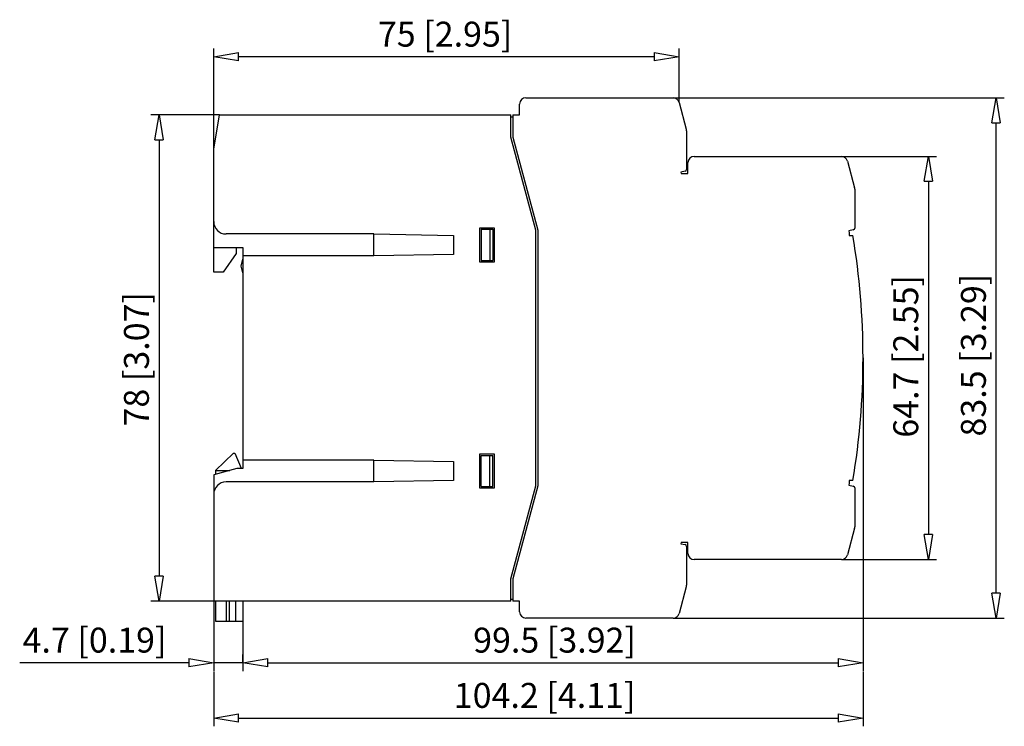
# Model space of a CAD drawing. Extents: x 186 to 306, y 382 to 428.
# Drawn here: x 243 to 306, y 382 to 428 of the extents above; entities that cross this region are included whole.
import ezdxf

# ---------------------------------------------------------------- set-up
doc = ezdxf.new("R2010")
doc.units = 0
doc.header["$LTSCALE"] = 0.25
doc.layers.add('050', color=1, linetype='CONTINUOUS')
doc.layers.add('BEM', color=3, linetype='CONTINUOUS')
doc.styles.get("Standard").update_dxf_attribs({"font": 'isocp.shx', "oblique": 15})

msp = doc.modelspace()

# ---------------------------------------------------------------- linework, layer by layer
at = {"layer": '050', "color": 7, "true_color": 0xffffff}
for p, q in [((275.382, 422.568), (284.835, 422.568)), ((285.221, 422.271), (285.68, 420.559)), ((274.982, 421.468), (274.982, 422.168)), ((255.342, 419.268), (255.71, 421.468)), ((255.71, 421.468), (274.422, 421.468)), ((274.422, 420.052), (274.422, 421.468)), ((274.422, 421.348), (274.542, 421.348)), ((274.542, 421.468), (274.982, 421.468)), ((274.542, 421.468), (274.542, 420.052)), ((285.694, 420.455), (285.694, 417.968)), ((276.022, 414.08), (274.422, 420.052)), ((274.542, 420.052), (276.142, 414.08)), ((255.342, 411.368), (255.342, 419.268)), ((285.782, 417.708), (285.782, 418.408)), ((286.182, 418.808), (295.635, 418.808)), ((296.021, 418.511), (296.48, 416.799)), ((285.595, 417.85), (285.325, 417.803)), ((285.325, 417.803), (285.348, 417.708)), ((285.348, 417.708), (285.782, 417.708)), ((296.494, 416.695), (296.494, 414.208)), ((272.422, 414.228), (273.342, 414.228)), ((272.422, 412.028), (272.422, 414.228)), ((272.506, 414.128), (273.262, 414.128)), ((272.506, 414.128), (272.506, 412.128)), ((273.062, 414.128), (273.062, 412.128)), ((273.262, 414.128), (273.262, 412.128)), ((273.342, 414.228), (273.342, 412.028)), ((276.022, 397.656), (276.022, 414.08)), ((276.142, 414.08), (276.142, 397.656)), ((296.395, 414.09), (296.104, 414.039)), ((296.104, 414.039), (296.137, 413.902)), ((265.622, 413.828), (256.142, 413.828)), ((265.622, 412.428), (265.622, 413.828)), ((265.622, 413.828), (270.742, 413.738)), ((270.742, 413.738), (270.742, 412.518)), ((296.137, 413.902), (296.137, 413.726)), ((296.137, 413.726), (296.375, 413.726)), ((255.342, 412.968), (257.222, 412.968)), ((256.782, 412.968), (256.782, 412.568)), ((257.222, 412.968), (257.222, 398.768)), ((256.782, 412.568), (255.942, 411.368)), ((257.102, 411.768), (257.222, 412.208)), ((265.622, 412.428), (257.222, 412.428)), ((270.742, 412.518), (265.622, 412.428)), ((272.506, 412.128), (273.262, 412.128)), ((257.222, 411.328), (257.102, 411.768)), ((273.342, 412.028), (272.422, 412.028)), ((255.942, 411.368), (255.342, 411.368)), ((255.462, 398.648), (256.622, 399.768)), ((256.622, 399.768), (256.702, 399.768)), ((256.702, 399.768), (257.102, 398.792)), ((272.422, 397.508), (272.422, 399.708)), ((272.422, 399.708), (273.342, 399.708)), ((272.506, 399.608), (273.262, 399.608)), ((272.506, 397.608), (272.506, 399.608)), ((273.062, 397.608), (273.062, 399.608)), ((273.262, 397.608), (273.262, 399.608)), ((273.342, 399.708), (273.342, 397.508)), ((265.622, 399.308), (257.222, 399.308)), ((265.622, 397.908), (265.622, 399.308)), ((265.622, 399.308), (270.742, 399.218)), ((270.742, 399.218), (270.742, 397.998)), ((256.822, 398.768), (255.342, 398.371)), ((255.342, 398.371), (255.342, 390.268)), ((255.462, 398.648), (255.462, 398.403)), ((255.462, 398.648), (256.374, 398.648)), ((256.142, 398.648), (256.142, 398.586)), ((256.342, 398.648), (256.342, 398.639)), ((257.222, 398.768), (256.822, 398.768)), ((257.102, 398.792), (257.222, 398.792)), ((265.622, 397.908), (256.142, 397.908)), ((270.742, 397.998), (265.622, 397.908)), ((272.506, 397.608), (273.262, 397.608)), ((274.422, 391.684), (276.022, 397.656)), ((276.142, 397.656), (274.542, 391.684)), ((296.137, 397.833), (296.104, 397.697)), ((296.104, 397.697), (296.395, 397.645)), ((296.137, 398.009), (296.137, 397.833)), ((296.375, 398.009), (296.137, 398.009)), ((273.342, 397.508), (272.422, 397.508)), ((296.494, 397.527), (296.494, 395.04)), ((296.48, 394.937), (296.021, 393.224)), ((285.348, 394.028), (285.325, 393.933)), ((285.325, 393.933), (285.595, 393.885)), ((285.782, 394.028), (285.348, 394.028)), ((285.694, 393.767), (285.694, 391.28)), ((285.782, 393.328), (285.782, 394.028)), ((295.635, 392.928), (286.182, 392.928)), ((274.422, 390.268), (274.422, 391.684)), ((274.542, 391.684), (274.542, 390.268)), ((285.68, 391.177), (285.221, 389.464)), ((274.422, 390.268), (255.342, 390.268)), ((255.462, 390.268), (255.462, 388.968)), ((256.142, 390.268), (256.142, 388.968)), ((256.342, 390.268), (256.342, 388.968)), ((256.742, 390.268), (256.742, 388.968)), ((257.222, 390.268), (257.222, 388.968)), ((274.422, 390.388), (274.542, 390.388)), ((274.982, 390.268), (274.542, 390.268)), ((274.982, 389.568), (274.982, 390.268)), ((255.462, 388.968), (257.222, 388.968)), ((284.835, 389.168), (275.382, 389.168))]:
    msp.add_line(p, q, dxfattribs=at)
for centre, radius, start, end in [((275.382, 422.168), 0.4, 90, 180), ((284.835, 422.168), 0.4, 15, 90), ((285.294, 420.455), 0.4, 360, 15), ((286.182, 418.408), 0.4, 90, 180), ((295.635, 418.408), 0.4, 15, 90), ((285.574, 417.968), 0.12, 280, 360), ((296.094, 416.695), 0.4, 360, 15), ((256.142, 414.628), 0.8, 180, 270), ((296.374, 414.208), 0.12, 280, 360), ((248.922, 405.868), 48.1, 350.5968, 9.4032), ((256.142, 397.108), 0.8, 90, 180), ((296.374, 397.527), 0.12, 0, 80), ((296.094, 395.04), 0.4, 345, 360), ((285.574, 393.767), 0.12, 0, 80), ((286.182, 393.328), 0.4, 180, 270), ((295.635, 393.328), 0.4, 270, 345), ((285.294, 391.28), 0.4, 345, 0), ((275.382, 389.568), 0.4, 180, 270), ((284.835, 389.568), 0.4, 270, 345)]:
    msp.add_arc(centre, radius, start, end, dxfattribs=at)
at = {"layer": 'BEM', "color": 7, "true_color": 0xffffff}
for p, q in [((255.342, 419.268), (255.342, 425.735)), ((285.221, 422.271), (285.221, 425.735)), ((283.621, 425.203), (256.942, 425.203)), ((284.835, 422.568), (306.091, 422.568)), ((255.71, 421.468), (251.303, 421.468)), ((305.559, 390.768), (305.559, 420.968)), ((251.835, 419.868), (251.835, 391.868)), ((295.635, 418.808), (301.748, 418.808)), ((301.216, 417.208), (301.216, 394.528)), ((297.022, 405.868), (297.022, 385.773)), ((295.635, 392.928), (301.748, 392.928)), ((255.342, 390.268), (251.303, 390.268)), ((255.342, 390.268), (255.342, 385.773)), ((257.222, 388.968), (257.222, 385.773)), ((284.835, 389.168), (306.091, 389.168)), ((257.222, 386.305), (257.222, 386.837)), ((253.742, 386.305), (242.889, 386.305)), ((257.222, 386.305), (255.342, 386.305)), ((258.822, 386.305), (260.422, 386.305)), ((258.822, 386.305), (295.422, 386.305)), ((255.342, 385.73), (255.342, 382.225)), ((297.022, 385.73), (297.022, 382.225)), ((256.942, 382.757), (295.422, 382.757))]:
    msp.add_line(p, q, dxfattribs=at)
at = {"layer": 'BEM', "color": 7, "lineweight": -2, "true_color": 0xffffff}
for p, q in [((255.342, 425.203), (256.942, 425.47)), ((256.942, 424.936), (256.942, 425.47)), ((283.621, 425.47), (285.221, 425.203)), ((283.621, 425.47), (283.621, 424.936)), ((256.942, 424.936), (255.342, 425.203)), ((285.221, 425.203), (283.621, 424.936)), ((305.292, 420.968), (305.559, 422.568)), ((305.559, 422.568), (305.826, 420.968)), ((251.568, 419.868), (251.835, 421.468)), ((251.835, 421.468), (252.101, 419.868)), ((305.292, 420.968), (305.826, 420.968)), ((251.568, 419.868), (252.101, 419.868)), ((300.949, 417.208), (301.216, 418.808)), ((301.216, 418.808), (301.482, 417.208)), ((300.949, 417.208), (301.482, 417.208)), ((301.216, 392.928), (300.949, 394.528)), ((301.482, 394.528), (300.949, 394.528)), ((301.482, 394.528), (301.216, 392.928)), ((251.835, 390.268), (251.568, 391.868)), ((252.101, 391.868), (251.568, 391.868)), ((252.101, 391.868), (251.835, 390.268)), ((305.559, 389.168), (305.292, 390.768)), ((305.826, 390.768), (305.292, 390.768)), ((305.826, 390.768), (305.559, 389.168)), ((253.742, 386.572), (255.342, 386.305)), ((253.742, 386.572), (253.742, 386.039)), ((255.342, 386.305), (253.742, 386.039)), ((257.222, 386.305), (258.822, 386.572)), ((257.222, 386.305), (258.822, 386.572)), ((258.822, 386.039), (257.222, 386.305)), ((258.822, 386.039), (257.222, 386.305)), ((258.822, 386.039), (258.822, 386.572)), ((258.822, 386.039), (258.822, 386.572)), ((295.422, 386.572), (297.022, 386.305)), ((295.422, 386.572), (295.422, 386.039)), ((297.022, 386.305), (295.422, 386.039)), ((255.342, 382.757), (256.942, 383.023)), ((256.942, 382.49), (256.942, 383.023)), ((295.422, 383.023), (297.022, 382.757)), ((295.422, 383.023), (295.422, 382.49)), ((256.942, 382.49), (255.342, 382.757)), ((297.022, 382.757), (295.422, 382.49))]:
    msp.add_line(p, q, dxfattribs=at)

# ---------------------------------------------------------------- texts
at = {"layer": 'BEM', "color": 7, "true_color": 0xffffff, "oblique": 15}
for s, p in [('75 [2.95]', (265.883, 425.855)), ('4.7 [0.19]', (243.074, 386.958)), ('99.5 [3.92]', (271.997, 386.957)), ('104.2 [4.11]', (270.756, 383.409))]:
    msp.add_text(s, height=1.6, dxfattribs=at).set_placement(p)
for s, p in [('64.7 [2.55]', (300.564, 400.752)), ('83.5 [3.29]', (304.907, 400.829)), ('78 [3.07]', (251.183, 401.472))]:
    msp.add_text(s, height=1.6, rotation=90, dxfattribs=at).set_placement(p)

doc.saveas('drawing.dxf')
